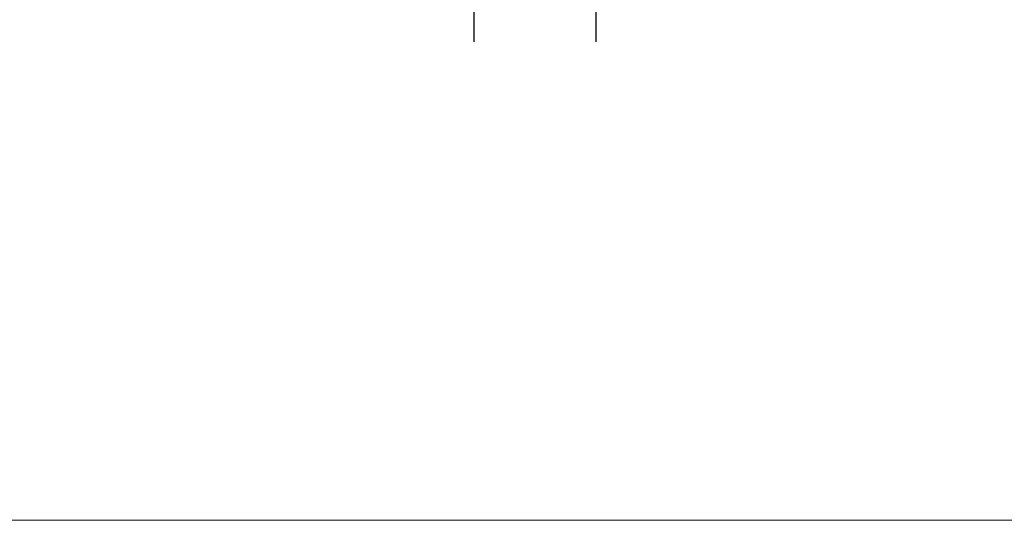
# Model space of a CAD drawing. Units: millimetres. Extents: x 69657 to 75635, y -18058 to -13822.
# Drawn here: x 71592 to 71914, y -15055 to -14892 of the extents above; entities that cross this region are included whole.
import ezdxf

# ---------------------------------------------------------------- set-up
doc = ezdxf.new("R2010")
doc.units = ezdxf.units.MM
doc.layers.add('DUENN-18', color=7, linetype='Continuous', lineweight=9)
doc.styles.get("Standard").update_dxf_attribs({"font": 'arial.ttf'})
doc.dimstyles.get("Standard").update_dxf_attribs({"dimscale": 10, "dimtxt": 3.5, "dimasz": 2.4, "dimexe": 1.8, "dimexo": 0, "dimgap": 1, "dimtad": 1, "dimdec": 0, "dimrnd": 0.01, "dimzin": 0, "dimdsep": 46, "dimtxsty": 'Standard', "dimcen": 3, "dimclrd": 256, "dimclre": 256, "dimclrt": 7, "dimadec": 0, "dimazin": 0, "dimtfac": 1, "dimtdec": 0, "dimtix": 1, "dimtmove": 0, "dimatfit": 0, "dimfxl": 1, "dimtolj": 1, "dimtzin": 0, "dimarcsym": 0})

# ---------------------------------------------------------------- blocks, each defined once
blk = doc.blocks.new('*D129')
at = {"layer": 'Defpoints', "color": 0, "transparency": 16777216}
for p in [(71740.82, -14762.46), (71780.68, -14762.46), (71780.68, -14881.03)]:
    blk.add_point(p, dxfattribs=at)
at = {"layer": 'DUENN-18', "lineweight": -2, "transparency": 16777216}
for p, q in [((71740.82, -14762.46), (71740.82, -14899.03)), ((71780.68, -14762.46), (71780.68, -14899.03)), ((71716.82, -14881.03), (71692.82, -14881.03)), ((71740.82, -14881.03), (71780.68, -14881.03)), ((71804.68, -14881.03), (71906.96, -14881.03))]:
    blk.add_line(p, q, dxfattribs=at)
at = {"layer": 'DUENN-18', "transparency": 16777216}
for points in [[(71716.82, -14877.03), (71716.82, -14885.03), (71740.82, -14881.03)], [(71804.68, -14877.03), (71804.68, -14885.03), (71780.68, -14881.03)]]:
    blk.add_solid(points, dxfattribs=at)
at = {"layer": 'DUENN-18', "color": 7, "transparency": 16777216, "insert": (71871.24, -14835.29), "char_height": 35, "attachment_point": 2}
blk.add_mtext('\\A1;40', dxfattribs=at)

msp = doc.modelspace()

# ---------------------------------------------------------------- linework, layer by layer
at = {"layer": 'DUENN-18'}
msp.add_line((69669.421, -15055.2435, 156.4479), (72939.2515, -15055.2435, 156.4479), dxfattribs=at)

# ---------------------------------------------------------------- dimensions: what is measured, and where the dimension line sits
dim = msp.add_linear_dim(base=(71780.6759, -14881.028, 156.4479), p1=(71740.818, -14762.4581, 156.4479), p2=(71780.6759, -14762.4581, 156.4479), dimstyle='Standard', dxfattribs=at)
dim.commit()
dim.dimension.update_dxf_attribs({"geometry": '*D129', "text_midpoint": (71871.2444, -14881.028, 156.4479), "dimtype": 160})

doc.saveas('drawing.dxf')
